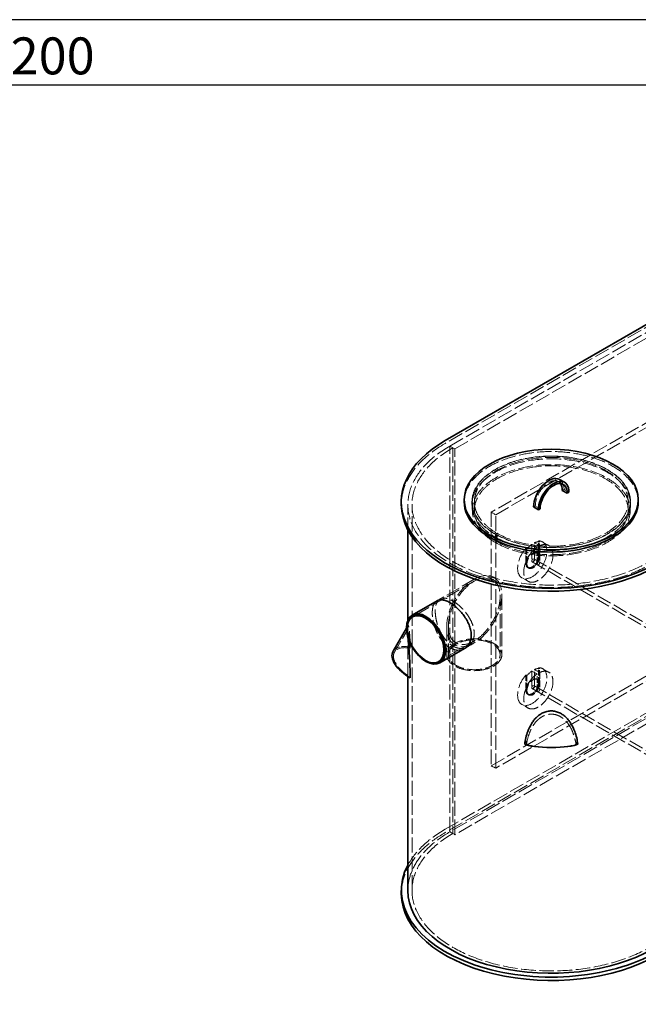
# Model space of a CAD drawing. Units: millimetres. Extents: x 6654 to 12267, y 529 to 3986.
# Drawn here: x 9627 to 10884, y 1988 to 3986 of the extents above; entities that cross this region are included whole.
import ezdxf

# ---------------------------------------------------------------- set-up
doc = ezdxf.new("R2010")
doc.units = ezdxf.units.MM
doc.header["$LTSCALE"] = 14
doc.linetypes.add('DASHED', pattern=[0.2068, 0.1655, -0.0413])
doc.layers.add('Hidden (ISO)', color=1, linetype='DASHED', lineweight=18, true_color=0xff0000)
doc.layers.add('Visible (ISO)', color=7, linetype='Continuous', lineweight=35)
doc.styles.get("Standard").update_dxf_attribs({"font": 'tahoma.ttf'})

msp = doc.modelspace()

# ---------------------------------------------------------------- linework, layer by layer
for points in [[(12266, 3853), (12266.5, 3986), (6654, 3986), (6654, 3818)], [(12266, 529), (12266, 3853), (6654, 3853), (6654, 529), (11851, 529)]]:
    msp.add_lwpolyline(points)
at = {"layer": 'Hidden (ISO)', "ltscale": 13.16355}
for p, q in [((11219.038, 3546.199), (10491.425, 3126.111)), ((10500.83, 3120.682), (11228.443, 3540.769)), ((10510.729, 3114.966), (11238.342, 3535.054)), ((10491.425, 2343.091), (11219.038, 2763.179)), ((11228.443, 2757.749), (10500.83, 2337.662)), ((11219.038, 2756.32), (10491.425, 2336.233)), ((11238.342, 2752.034), (10510.729, 2331.946))]:
    msp.add_line(p, q, dxfattribs=at)
at = {"layer": 'Hidden (ISO)', "ltscale": 12.894906}
for p, q in [((10980.955, 3214.987), (10584.976, 2986.368)), ((10593.885, 2981.224), (10989.865, 3209.843)), ((10584.976, 2471.975), (10980.955, 2700.594)), ((10989.865, 2695.45), (10593.885, 2466.831))]:
    msp.add_line(p, q, dxfattribs=at)
at = {"layer": 'Hidden (ISO)', "ltscale": 1.142165}
for p, q in [((10500.83, 3120.682), (10506.77, 3117.252)), ((10500.83, 2337.662), (10506.77, 2334.232))]:
    msp.add_line(p, q, dxfattribs=at)
at = {"layer": 'Hidden (ISO)', "ltscale": 13.249516}
for p, q in [((10500.83, 2337.662), (10500.83, 3120.682)), ((10500.83, 2337.662), (10500.83, 3120.682)), ((10506.77, 3117.252), (10506.77, 2334.232)), ((10510.729, 2331.946), (10510.729, 3114.966)), ((10423.939, 2218.78), (10423.939, 3001.8))]:
    msp.add_line(p, q, dxfattribs=at)
at = {"layer": 'Hidden (ISO)', "ltscale": 1.903676}
for p, q in [((10500.83, 3120.682), (10510.729, 3114.966)), ((10731.079, 3042.814), (10721.18, 3048.53)), ((10732.726, 3032.806), (10742.625, 3027.091)), ((10684.268, 2993.398), (10674.368, 2999.114)), ((10500.83, 2337.662), (10510.729, 2331.946))]:
    msp.add_line(p, q, dxfattribs=at)
at = {"layer": 'Hidden (ISO)', "ltscale": 0.67574}
for p, q in [((10732.726, 3032.806), (10729.211, 3030.777)), ((10674.368, 2999.114), (10670.854, 2997.085))]:
    msp.add_line(p, q, dxfattribs=at)
at = {"layer": 'Hidden (ISO)', "ltscale": 10.869662}
msp.add_line((10415.539, 2950.41), (10415.539, 3001.8), dxfattribs=at)
at = {"layer": 'Hidden (ISO)', "ltscale": 0.951788}
for p, q in [((10545.739, 3001.8), (10545.739, 3007.515)), ((10867.739, 3001.8), (10867.739, 3007.515))]:
    msp.add_line(p, q, dxfattribs=at)
at = {"layer": 'Hidden (ISO)', "ltscale": 2.855563}
for p, q in [((10546.439, 3007.515), (10546.439, 2990.369)), ((10550.639, 3007.515), (10550.639, 2990.369)), ((10862.839, 3007.515), (10862.839, 2990.369)), ((10867.039, 3007.515), (10867.039, 2990.369)), ((10593.39, 2942.073), (10593.39, 2924.927)), ((10593.588, 2941.959), (10593.588, 2924.813)), ((10596.36, 2926.641), (10596.36, 2943.788)), ((10596.553, 2926.53), (10596.553, 2943.677))]:
    msp.add_line(p, q, dxfattribs=at)
at = {"layer": 'Hidden (ISO)', "ltscale": 1.713298}
for p, q in [((10584.976, 2986.368), (10593.885, 2981.224)), ((10584.976, 2471.975), (10593.885, 2466.831))]:
    msp.add_line(p, q, dxfattribs=at)
at = {"layer": 'Hidden (ISO)', "ltscale": 12.800091}
for p, q in [((10584.976, 2986.368), (10584.976, 2471.975)), ((10593.885, 2466.831), (10593.885, 2981.224))]:
    msp.add_line(p, q, dxfattribs=at)
at = {"layer": 'Hidden (ISO)', "ltscale": 0.571033}
for p, q in [((10596.36, 2943.788), (10593.39, 2942.073)), ((10596.553, 2943.677), (10593.588, 2941.959)), ((10593.39, 2924.927), (10596.36, 2926.641)), ((10593.588, 2924.813), (10596.553, 2926.53))]:
    msp.add_line(p, q, dxfattribs=at)
at = {"layer": 'Hidden (ISO)', "ltscale": 5.687181}
for p, q in [((10667.389, 2921.21), (10667.389, 2887.062)), ((10672.834, 2890.205), (10672.834, 2924.354)), ((10683.228, 2918.352), (10683.228, 2884.204)), ((10677.783, 2881.06), (10677.783, 2915.209)), ((10667.389, 2664.014), (10667.389, 2629.865)), ((10672.834, 2633.009), (10672.834, 2667.157)), ((10677.783, 2623.864), (10677.783, 2658.012)), ((10683.228, 2661.156), (10683.228, 2627.008))]:
    msp.add_line(p, q, dxfattribs=at)
at = {"layer": 'Hidden (ISO)', "ltscale": 1.998864}
for p, q in [((10677.783, 2915.209), (10667.389, 2921.21)), ((10672.834, 2924.354), (10683.228, 2918.352)), ((10668.186, 2885.299), (10678.581, 2879.298)), ((10677.783, 2658.012), (10667.389, 2664.014)), ((10672.834, 2667.157), (10683.228, 2661.156)), ((10668.186, 2628.103), (10678.581, 2622.102))]:
    msp.add_line(p, q, dxfattribs=at)
at = {"layer": 'Hidden (ISO)', "ltscale": 0.380655}
for p, q in [((10681.001, 2928.113), (10682.981, 2926.969)), ((10657.242, 2912.109), (10655.262, 2913.252)), ((10659.031, 2874.015), (10661.011, 2872.872)), ((10681.001, 2670.916), (10682.981, 2669.773)), ((10657.242, 2654.913), (10655.262, 2656.056)), ((10659.031, 2616.818), (10661.011, 2615.675))]:
    msp.add_line(p, q, dxfattribs=at)
at = {"layer": 'Hidden (ISO)', "ltscale": 5.14714}
for p, q in [((10681.001, 2897.207), (10681.001, 2928.113)), ((10682.981, 2896.064), (10682.981, 2926.969)), ((10655.262, 2913.252), (10655.262, 2882.346)), ((10657.242, 2912.109), (10657.242, 2881.203)), ((10681.001, 2640.01), (10681.001, 2670.916)), ((10682.981, 2638.867), (10682.981, 2669.773)), ((10655.262, 2656.056), (10655.262, 2625.15)), ((10657.242, 2654.913), (10657.242, 2624.007))]:
    msp.add_line(p, q, dxfattribs=at)
at = {"layer": 'Hidden (ISO)', "ltscale": 2.379619}
for p, q in [((10701.506, 2919.005), (10689.131, 2926.15)), ((10659.506, 2846.259), (10647.131, 2853.403)), ((10701.506, 2661.809), (10689.131, 2668.953)), ((10659.506, 2589.063), (10647.131, 2596.207))]:
    msp.add_line(p, q, dxfattribs=at)
at = {"layer": 'Hidden (ISO)', "ltscale": 0.285466}
for p, q in [((10676.881, 2904.932), (10678.366, 2904.075)), ((10659.381, 2874.621), (10660.866, 2873.764)), ((10676.881, 2647.736), (10678.366, 2646.878)), ((10659.381, 2617.425), (10660.866, 2616.567))]:
    msp.add_line(p, q, dxfattribs=at)
at = {"layer": 'Hidden (ISO)', "ltscale": 12.952473}
for p, q in [((10667.866, 2885.888), (11039.097, 2671.558)), ((10671.366, 2891.95), (11042.597, 2677.62)), ((10667.866, 2628.692), (11039.097, 2414.361)), ((10671.366, 2634.754), (11042.597, 2420.424))]:
    msp.add_line(p, q, dxfattribs=at)
at = {"layer": 'Hidden (ISO)', "ltscale": 12.239058}
msp.add_line((10550.327, 2846.457), (10425.047, 2774.127), dxfattribs=at)
at = {"layer": 'Hidden (ISO)', "ltscale": 12.306934}
msp.add_line((10550.327, 2850.418), (10474.743, 2806.779), dxfattribs=at)
at = {"layer": 'Hidden (ISO)', "ltscale": 12.788234}
msp.add_line((10606.327, 2818.086), (10606.327, 2697.165), dxfattribs=at)
at = {"layer": 'Hidden (ISO)', "ltscale": 1.153198}
for p, q in [((10480.74, 2810.242), (10474.743, 2806.779)), ((10536.74, 2713.247), (10530.743, 2709.784))]:
    msp.add_line(p, q, dxfattribs=at)
at = {"layer": 'Hidden (ISO)', "ltscale": 12.578803}
msp.add_line((10602.897, 2816.106), (10602.897, 2697.165), dxfattribs=at)
at = {"layer": 'Hidden (ISO)', "ltscale": 12.100508}
msp.add_line((10415.539, 2652.921), (10415.539, 2767.34), dxfattribs=at)
at = {"layer": 'Hidden (ISO)', "ltscale": 11.105947}
msp.add_line((10388.316, 2702.481), (10415.94, 2749.897), dxfattribs=at)
at = {"layer": 'Hidden (ISO)', "ltscale": 1.035117}
msp.add_line((10412.724, 2751.191), (10415.995, 2756.804), dxfattribs=at)
at = {"layer": 'Hidden (ISO)', "ltscale": 1.085706}
msp.add_line((10415.539, 2744.701), (10415.539, 2751.22), dxfattribs=at)
at = {"layer": 'Hidden (ISO)', "ltscale": 11.899354}
msp.add_line((10494.327, 2753.423), (10494.327, 2697.165), dxfattribs=at)
at = {"layer": 'Hidden (ISO)', "ltscale": 12.318215}
msp.add_line((10497.757, 2755.404), (10497.757, 2697.165), dxfattribs=at)
at = {"layer": 'Hidden (ISO)', "ltscale": 2.114824}
for p, q in [((10420.15, 2723.793), (10420.149, 2711.091)), ((10420.149, 2651.501), (10420.15, 2664.197)), ((10655.127, 2528.533), (10655.133, 2515.833)), ((10758.346, 2515.833), (10758.351, 2528.533))]:
    msp.add_line(p, q, dxfattribs=at)
at = {"layer": 'Hidden (ISO)', "ltscale": 11.838837}
msp.add_line((10550.327, 2725.052), (10477.617, 2683.073), dxfattribs=at)
at = {"layer": 'Hidden (ISO)', "ltscale": 3.766268}
msp.add_line((10550.327, 2721.092), (10530.743, 2709.784), dxfattribs=at)
at = {"layer": 'Hidden (ISO)', "ltscale": 0.317202}
for p, q in [((10420.149, 2712.438), (10420.149, 2711.091)), ((10420.149, 2651.501), (10420.149, 2650.154)), ((10652.8, 2515.833), (10655.133, 2515.833)), ((10758.346, 2515.833), (10760.679, 2515.833))]:
    msp.add_line(p, q, dxfattribs=at)
at = {"layer": 'Hidden (ISO)', "ltscale": 13.165927}
for centre, end_param in [((10706.739, 3001.8), 8.6393798), ((10706.739, 2218.78), 6.28318531)]:
    msp.add_ellipse(centre, major_axis=(-291.2, 0), ratio=0.57735027, start_param=5.49778714, end_param=end_param, dxfattribs=at)
at = {"layer": 'Hidden (ISO)', "ltscale": 13.767255}
for centre in [(10706.739, 3001.8), (10706.739, 2211.921)]:
    msp.add_ellipse(centre, major_axis=(-304.5, 0), ratio=0.57735027, start_param=5.49778714, end_param=6.28318531, dxfattribs=at)
at = {"layer": 'Hidden (ISO)', "ltscale": 12.78614}
for centre, major_axis, start_param, end_param in [((10706.739, 3001.8), (-282.8, 0), 5.49778714, 8.6393798), ((10706.739, 3007.515), (-176.75, 0), 3.14159265, 6.28318531), ((10706.739, 2218.78), (-282.8, 0), 5.49778714, 8.6393798)]:
    msp.add_ellipse(centre, major_axis=major_axis, ratio=0.57735027, start_param=start_param, end_param=end_param, dxfattribs=at)
at = {"layer": 'Hidden (ISO)', "ltscale": 12.881024}
for centre in [(10706.739, 3007.515), (10706.739, 2990.369)]:
    msp.add_ellipse(centre, major_axis=(-160.3, 0), ratio=0.57735027, start_param=0.78714349, end_param=7.06858347, dxfattribs=at)
at = {"layer": 'Hidden (ISO)', "ltscale": 13.025973}
for centre in [(10706.739, 3007.515), (10706.739, 2990.369)]:
    msp.add_ellipse(centre, major_axis=(-156.1, 0), ratio=0.57735027, start_param=0.78714349, end_param=7.06858347, dxfattribs=at)
at = {"layer": 'Hidden (ISO)', "ltscale": 12.940868}
for centre, major_axis in [((10706.739, 3007.515), (-161, 0)), ((10706.739, 3001.8), (161, 0))]:
    msp.add_ellipse(centre, major_axis=major_axis, ratio=0.57735027, dxfattribs=at)
at = {"layer": 'Hidden (ISO)', "ltscale": 11.672598}
msp.add_ellipse((10701.79, 3014.945), major_axis=(19.39, 33.584), ratio=0.57735027, start_param=6.02505505, end_param=8.6393798, dxfattribs=at)
at = {"layer": 'Hidden (ISO)', "ltscale": 4.672468}
msp.add_ellipse((10701.79, 3014.945), major_axis=(21.875, 37.889), ratio=0.57735027, start_param=5.49778714, end_param=6.28318531, dxfattribs=at)
at = {"layer": 'Hidden (ISO)', "ltscale": 13.024199}
for centre in [(10668.131, 2889.777), (10668.131, 2632.58)]:
    msp.add_ellipse(centre, major_axis=(-21, -36.373), ratio=0.57735027, start_param=4.37517895, end_param=9.76198799, dxfattribs=at)
at = {"layer": 'Hidden (ISO)', "ltscale": 12.640773}
for centre in [(10680.506, 2882.632), (10680.506, 2625.436)]:
    msp.add_ellipse(centre, major_axis=(-21, -36.373), ratio=0.57735027, start_param=4.01878635, end_param=10.11838059, dxfattribs=at)
at = {"layer": 'Hidden (ISO)', "ltscale": 2.035375}
for centre, major_axis, start_param, end_param in [((10670.111, 2888.633), (-21, -36.373), 4.01878635, 4.37517895), ((10670.111, 2888.633), (21, 36.373), 0.33721003, 0.69360263), ((10670.111, 2631.437), (-21, -36.373), 4.01878635, 4.37517895), ((10670.111, 2631.437), (21, 36.373), 0.33721003, 0.69360263)]:
    msp.add_ellipse(centre, major_axis=major_axis, ratio=0.57735027, start_param=start_param, end_param=end_param, dxfattribs=at)
at = {"layer": 'Hidden (ISO)', "ltscale": 12.659545}
for centre, major_axis in [((10668.131, 2889.777), (-8.75, -15.155)), ((10669.616, 2888.919), (8.75, 15.155)), ((10668.131, 2632.58), (-8.75, -15.155)), ((10669.616, 2631.723), (8.75, 15.155))]:
    msp.add_ellipse(centre, major_axis=major_axis, ratio=0.57735027, dxfattribs=at)
at = {"layer": 'Hidden (ISO)', "ltscale": 9.874445}
for centre in [(10668.131, 2889.777), (10670.111, 2888.633), (10668.131, 2632.58), (10670.111, 2631.437)]:
    msp.add_ellipse(centre, major_axis=(-9.1, -15.762), ratio=0.57735027, start_param=5.49778714, end_param=8.6393798, dxfattribs=at)
at = {"layer": 'Hidden (ISO)', "ltscale": 2.990344}
for centre in [(10669.616, 2888.919), (10669.616, 2631.723)]:
    msp.add_ellipse(centre, major_axis=(-1.75, -3.031), ratio=0.57735027, dxfattribs=at)
at = {"layer": 'Hidden (ISO)', "ltscale": 1.644644}
for centre in [(10670.111, 2888.633), (10680.506, 2882.632), (10670.111, 2631.437), (10680.506, 2625.436)]:
    msp.add_ellipse(centre, major_axis=(-1.925, -3.334), ratio=0.57735027, start_param=5.49778714, end_param=8.6393798, dxfattribs=at)
at = {"layer": 'Hidden (ISO)', "ltscale": 13.434844}
msp.add_ellipse((10550.327, 2785.755), major_axis=(39.598, 68.586), ratio=0.57735027, dxfattribs=at)
msp.add_ellipse((10550.327, 2785.755), major_axis=(39.598, 68.586), ratio=0.57735027, dxfattribs=at)
at = {"layer": 'Hidden (ISO)', "ltscale": 12.611959}
msp.add_ellipse((10550.327, 2785.755), major_axis=(37.173, 64.385), ratio=0.57735027, dxfattribs=at)
msp.add_ellipse((10550.327, 2785.755), major_axis=(37.173, 64.385), ratio=0.57735027, dxfattribs=at)
at = {"layer": 'Hidden (ISO)', "ltscale": 15.191454}
msp.add_ellipse((10452.322, 2729.172), major_axis=(28, -48.497), ratio=0.57735027, start_param=3.92699082, end_param=5.49778714, dxfattribs=at)
at = {"layer": 'Hidden (ISO)', "ltscale": 2.138695}
msp.add_ellipse((10420.146, 2652.686), major_axis=(-0.008, -111.258), ratio=0.00002249, start_param=4.01903582, end_param=4.14544008, dxfattribs=at)
at = {"layer": 'Hidden (ISO)', "ltscale": 13.503514}
msp.add_ellipse((10550.327, 2697.165), major_axis=(56, 0), ratio=0.57735027, dxfattribs=at)
at = {"layer": 'Hidden (ISO)', "ltscale": 12.676424}
msp.add_ellipse((10550.327, 2697.165), major_axis=(-52.57, 0), ratio=0.57735027, dxfattribs=at)
at = {"layer": 'Hidden (ISO)', "ltscale": 7.644006}
msp.add_ellipse((10433.739, 2676.018), major_axis=(-48.387, 28.19), ratio=0.52136786, start_param=5.27937654, end_param=6.28318531, dxfattribs=at)
at = {"layer": 'Hidden (ISO)', "ltscale": 11.578298}
for centre, major_axis, ratio, start_param, end_param in [((10433.739, 2676.018), (-45.423, 26.464), 0.52136786, 5.3027692, 7.85338642), ((10706.739, 2518.401), (-52.57, 0), 0.17062895, 0.29548771, 2.84610494)]:
    msp.add_ellipse(centre, major_axis=major_axis, ratio=ratio, start_param=start_param, end_param=end_param, dxfattribs=at)
at = {"layer": 'Hidden (ISO)', "ltscale": 0.182114}
for major_axis, ratio, start_param, end_param in [((282.084, -151.299), 0.47781102, 3.2143127, 3.21889839), ((282.084, -151.299), 0.47781102, 3.56604847, 3.57063416), ((-291.2, 0), 0.18895041, 1.3926356, 1.39722128), ((-291.2, 0), 0.18895041, 1.74437137, 1.74895706)]:
    msp.add_ellipse((10706.739, 2569.985), major_axis=major_axis, ratio=ratio, start_param=start_param, end_param=end_param, dxfattribs=at)
at = {"layer": 'Hidden (ISO)', "ltscale": 12.850974}
msp.add_ellipse((10706.739, 2218.78), major_axis=(-304.5, 0), ratio=0.57735027, start_param=5.49778714, end_param=5.98653777, dxfattribs=at)
at = {"layer": 'Hidden (ISO)', "ltscale": 12.181622}
msp.add_open_spline([(10530.743, 2709.784), (10528.747, 2708.632), (10526.516, 2707.731), (10521.732, 2706.6), (10519.178, 2706.371), (10513.942, 2706.643), (10511.255, 2707.145), (10505.945, 2708.83), (10503.323, 2710.015), (10498.337, 2712.893), (10495.808, 2714.683), (10490.878, 2718.909), (10488.477, 2721.345), (10483.961, 2726.704), (10481.842, 2729.631), (10477.99, 2735.748), (10476.256, 2738.938), (10473.229, 2745.294), (10471.831, 2748.678), (10469.396, 2755.613), (10468.357, 2759.164), (10466.699, 2766.172), (10466.079, 2769.636), (10465.267, 2776.24), (10465.075, 2779.38), (10465.075, 2785.137), (10465.267, 2787.946), (10466.079, 2793.166), (10466.699, 2795.577), (10468.357, 2799.829), (10469.396, 2801.674), (10471.831, 2804.712), (10473.229, 2805.905), (10474.743, 2806.779)], degree=3, knots=[6.04334937, 6.04334937, 6.04334937, 6.04334937, 7.55411456, 7.55411456, 9.06487974, 9.06487974, 10.57564493, 10.57564493, 12.08641011, 12.08641011, 13.5971753, 13.5971753, 15.10794049, 15.10794049, 16.61870567, 16.61870567, 18.12947086, 18.12947086, 19.6403082, 19.6403082, 21.15114554, 21.15114554, 22.66198289, 22.66198289, 24.17282023, 24.17282023, 25.68365757, 25.68365757, 27.19449492, 27.19449492, 28.70533226, 28.70533226, 30.2161696, 30.2161696, 30.2161696, 30.2161696], dxfattribs=at)
at = {"layer": 'Hidden (ISO)', "ltscale": 13.537085}
msp.add_open_spline([(10550.327, 2740.031), (10550.327, 2742.91), (10550.039, 2745.995), (10548.835, 2752.372), (10547.919, 2755.666), (10545.52, 2762.246), (10544.035, 2765.54), (10540.646, 2771.924), (10538.742, 2775.015), (10534.737, 2780.805), (10532.499, 2783.703), (10527.701, 2789.274), (10525.141, 2791.946), (10519.894, 2796.883), (10517.202, 2799.151), (10511.887, 2803.155), (10509.263, 2804.891), (10504.277, 2807.77), (10501.748, 2809.009), (10496.823, 2810.917), (10494.427, 2811.587), (10489.922, 2812.28), (10487.809, 2812.305), (10483.971, 2811.721), (10482.246, 2811.111), (10479.233, 2809.372), (10477.844, 2808.183), (10475.422, 2805.154), (10474.39, 2803.313), (10472.744, 2799.068), (10472.128, 2796.659), (10471.322, 2791.442), (10471.131, 2788.634), (10471.131, 2782.876), (10471.322, 2779.735), (10472.128, 2773.127), (10472.744, 2769.661), (10474.39, 2762.645), (10475.422, 2759.091), (10477.844, 2752.148), (10479.233, 2748.76), (10482.246, 2742.397), (10483.971, 2739.203), (10487.809, 2733.078), (10489.922, 2730.147), (10494.427, 2724.782), (10496.823, 2722.343), (10501.748, 2718.114), (10504.277, 2716.322), (10509.263, 2713.444), (10511.887, 2712.26), (10517.202, 2710.578), (10519.894, 2710.078), (10525.141, 2709.813), (10527.701, 2710.046), (10532.499, 2711.185), (10534.737, 2712.091), (10538.742, 2714.403), (10540.646, 2715.889), (10544.035, 2719.477), (10545.52, 2721.578), (10547.919, 2726.258), (10548.835, 2728.841), (10550.039, 2734.287), (10550.327, 2737.152), (10550.327, 2740.031)], degree=3, knots=[0, 0, 0, 0, 1.51109111, 1.51109111, 3.02218223, 3.02218223, 4.53327334, 4.53327334, 6.04436446, 6.04436446, 7.55537427, 7.55537427, 9.06638407, 9.06638407, 10.57739388, 10.57739388, 12.08840369, 12.08840369, 13.59941349, 13.59941349, 15.1104233, 15.1104233, 16.62143311, 16.62143311, 18.13244291, 18.13244291, 19.64353403, 19.64353403, 21.15462514, 21.15462514, 22.66571626, 22.66571626, 24.17680737, 24.17680737, 25.68789849, 25.68789849, 27.1989896, 27.1989896, 28.71008072, 28.71008072, 30.22117183, 30.22117183, 31.73218164, 31.73218164, 33.24319144, 33.24319144, 34.75420125, 34.75420125, 36.26521106, 36.26521106, 37.77622086, 37.77622086, 39.28723067, 39.28723067, 40.79824048, 40.79824048, 42.30925028, 42.30925028, 43.8203414, 43.8203414, 45.33143251, 45.33143251, 46.84252363, 46.84252363, 48.35361474, 48.35361474, 48.35361474, 48.35361474], dxfattribs=at)
at = {"layer": 'Hidden (ISO)', "ltscale": 13.786946}
msp.add_open_spline([(10416.485, 2729.528), (10416.321, 2732.202), (10416.165, 2734.841), (10415.879, 2740.147), (10415.754, 2742.784), (10415.584, 2747.479), (10415.539, 2749.536), (10415.539, 2752.905), (10415.584, 2754.234), (10415.754, 2756.111), (10415.879, 2756.661), (10416.181, 2757.053), (10416.358, 2756.898), (10416.73, 2756.054), (10416.924, 2755.367), (10417.32, 2753.615), (10417.531, 2752.468), (10417.95, 2749.808), (10418.157, 2748.293), (10418.759, 2743.297), (10419.133, 2739.362), (10419.722, 2731.51), (10419.955, 2727.717), (10420.15, 2723.793)], degree=3, knots=[12.46705153, 12.46705153, 12.46705153, 12.46705153, 13.58452552, 13.58452552, 14.83493248, 14.83493248, 16.08533944, 16.08533944, 17.33574639, 17.33574639, 18.58615335, 18.58615335, 19.83656031, 19.83656031, 21.08696726, 21.08696726, 22.47243121, 22.47243121, 23.85789517, 23.85789517, 26.62882307, 26.62882307, 28.9018927, 28.9018927, 28.9018927, 28.9018927], dxfattribs=at)
at = {"layer": 'Hidden (ISO)', "ltscale": 13.773135}
for points in [[(10419.915, 2710.423), (10419.833, 2712.939), (10419.736, 2715.448), (10419.427, 2722.284), (10419.183, 2726.514), (10418.613, 2734.284), (10418.288, 2737.823), (10417.596, 2743.804), (10417.229, 2746.253), (10416.715, 2748.636), (10416.549, 2749.247), (10416.233, 2749.986), (10416.082, 2750.113), (10415.827, 2749.727), (10415.721, 2749.211), (10415.577, 2747.472), (10415.539, 2746.248), (10415.539, 2743.154), (10415.577, 2741.267), (10415.721, 2736.96), (10415.827, 2734.541), (10416.082, 2729.401), (10416.233, 2726.675), (10416.549, 2721.17), (10416.715, 2718.392), (10417.229, 2709.834), (10417.596, 2703.793), (10418.288, 2691.631), (10418.613, 2685.512), (10419.183, 2673.447), (10419.427, 2667.503), (10419.736, 2658.561), (10419.833, 2655.409), (10419.915, 2652.351)], [(10656.448, 2515.789), (10656.917, 2518.529), (10657.474, 2521.303), (10659.298, 2529.014), (10660.782, 2533.959), (10664.502, 2543.548), (10666.736, 2548.189), (10672.089, 2556.861), (10675.199, 2560.894), (10680.547, 2566.068), (10682.424, 2567.667), (10686.551, 2570.606), (10688.802, 2571.946), (10693.588, 2574.175), (10696.13, 2575.066), (10701.366, 2576.267), (10704.06, 2576.576), (10709.418, 2576.576), (10712.113, 2576.267), (10717.349, 2575.066), (10719.891, 2574.175), (10724.677, 2571.946), (10726.927, 2570.606), (10731.054, 2567.667), (10732.931, 2566.068), (10738.279, 2560.894), (10741.39, 2556.861), (10746.743, 2548.189), (10748.977, 2543.548), (10752.697, 2533.959), (10754.18, 2529.014), (10756.005, 2521.303), (10756.562, 2518.529), (10757.031, 2515.789)]]:
    msp.add_open_spline(points, degree=3, knots=[1.10617746, 1.10617746, 1.10617746, 1.10617746, 2.53238933, 2.53238933, 5.06477866, 5.06477866, 7.59716799, 7.59716799, 10.12955733, 10.12955733, 11.27769061, 11.27769061, 12.42582389, 12.42582389, 13.57395718, 13.57395718, 14.72209046, 14.72209046, 15.87022375, 15.87022375, 17.01835703, 17.01835703, 18.16649032, 18.16649032, 19.3146236, 19.3146236, 21.84701293, 21.84701293, 24.37940226, 24.37940226, 26.9117916, 26.9117916, 28.33800347, 28.33800347, 28.33800347, 28.33800347], dxfattribs=at)
at = {"layer": 'Visible (ISO)'}
for p, q in [((10491.425, 3131.827), (11219.038, 3551.914)), ((10733.564, 3047.119), (10723.665, 3052.834)), ((10739.111, 3025.062), (10729.211, 3030.777)), ((10739.111, 3025.062), (10742.625, 3027.091)), ((10402.239, 3001.8), (10402.239, 3007.515)), ((10529.989, 3007.515), (10529.989, 3012.088)), ((10883.489, 3007.515), (10883.489, 3012.088)), ((10680.753, 2991.369), (10670.854, 2997.085)), ((10680.753, 2991.369), (10684.268, 2993.398)), ((10415.539, 2767.34), (10415.539, 2950.41)), ((10474.743, 2806.779), (10424.322, 2777.669)), ((10385.352, 2704.208), (10412.724, 2751.191)), ((10412.724, 2750.89), (10412.724, 2752.034)), ((10530.743, 2709.784), (10480.322, 2680.674)), ((10451.332, 2684.019), (10452.322, 2683.448)), ((10415.539, 2218.78), (10415.539, 2652.921)), ((10402.239, 2211.921), (10402.239, 2218.78))]:
    msp.add_line(p, q, dxfattribs=at)
for centre, major_axis, ratio, start_param, end_param in [((10706.739, 3007.515), (-304.5, 0), 0.57735027, 5.49778714, 8.6393798), ((10701.79, 3014.945), (21.875, 37.889), 0.57735027, 0, 2.35619449), ((10711.689, 3009.23), (21.875, 37.889), 0.57735027, 5.49778714, 8.6393798), ((10711.689, 3009.23), (19.39, 33.584), 0.57735027, 5.49778714, 8.6393798), ((10701.79, 3014.945), (19.39, 33.584), 0.57735027, 5.49778714, 6.02505505), ((10706.739, 3001.8), (-304.5, 0), 0.57735027, 0, 2.35619449), ((10706.739, 3007.515), (176.75, 0), 0.57735027, 3.14159265, 6.28318531), ((10452.322, 2729.172), (28, -48.497), 0.57735027, 5.49778714, 10.21017612), ((10433.739, 2676.018), (-48.387, 28.19), 0.52136786, 0, 1.59359378), ((10420.146, 2652.686), (-0.008, -111.258), 0.00002249, 1.54803752, 1.67444179), ((10706.739, 2487.222), (0, -106.462), 0.52601076, 4.31388966, 4.44029393), ((10706.739, 2487.222), (0, -106.462), 0.52601076, 1.84289138, 1.96929565), ((10706.739, 2518.401), (56, 0), 0.17062895, 3.41368771, 6.01109026), ((10706.739, 2218.78), (-304.5, 0), 0.57735027, 5.98653777, 8.6393798), ((10706.739, 2218.78), (-291.2, 0), 0.57735027, 0, 2.35619449), ((10706.739, 2211.921), (-304.5, 0), 0.57735027, 0, 2.35619449)]:
    msp.add_ellipse(centre, major_axis=major_axis, ratio=ratio, start_param=start_param, end_param=end_param, dxfattribs=at)
for centre, major_axis in [((10706.739, 3012.088), (-176.75, 0)), ((10451.332, 2728.6), (27.3, -47.285)), ((10451.332, 2728.6), (26.285, -45.527))]:
    msp.add_ellipse(centre, major_axis=major_axis, ratio=0.57735027, dxfattribs=at)
for points, knots in [([(10474.743, 2806.779), (10476.256, 2807.653), (10477.99, 2808.267), (10481.842, 2808.859), (10483.961, 2808.838), (10488.477, 2808.151), (10490.878, 2807.483), (10495.808, 2805.578), (10498.337, 2804.34), (10503.323, 2801.462), (10505.945, 2799.726), (10511.255, 2795.719), (10513.942, 2793.448), (10519.178, 2788.505), (10521.732, 2785.829), (10526.516, 2780.25), (10528.747, 2777.347), (10532.738, 2771.548), (10534.635, 2768.452), (10538.01, 2762.059), (10539.487, 2758.762), (10541.875, 2752.175), (10542.786, 2748.879), (10543.985, 2742.498), (10544.271, 2739.413), (10544.271, 2736.535)], [30.2161696, 30.2161696, 30.2161696, 30.2161696, 31.72693479, 31.72693479, 33.23769997, 33.23769997, 34.74846516, 34.74846516, 36.25923034, 36.25923034, 37.76999553, 37.76999553, 39.28076072, 39.28076072, 40.7915259, 40.7915259, 42.30229109, 42.30229109, 43.81312843, 43.81312843, 45.32396577, 45.32396577, 46.83480312, 46.83480312, 48.34564046, 48.34564046, 48.34564046, 48.34564046]), ([(10420.15, 2664.197), (10419.955, 2669.37), (10419.722, 2674.691), (10419.133, 2686.652), (10418.759, 2693.323), (10418.157, 2703.277), (10417.95, 2706.586), (10417.531, 2713.155), (10417.32, 2716.416), (10416.924, 2722.546), (10416.73, 2725.573), (10416.524, 2728.892), (10416.504, 2729.21), (10416.485, 2729.528)], [3.26878617, 3.26878617, 3.26878617, 3.26878617, 5.54185581, 5.54185581, 8.31278371, 8.31278371, 9.69824766, 9.69824766, 11.08371161, 11.08371161, 12.33411857, 12.33411857, 12.46705153, 12.46705153, 12.46705153, 12.46705153]), ([(10544.271, 2736.535), (10544.271, 2733.656), (10543.985, 2730.793), (10542.786, 2725.349), (10541.875, 2722.77), (10539.487, 2718.096), (10538.01, 2715.999), (10534.635, 2712.418), (10532.738, 2710.936), (10530.743, 2709.784)], [0, 0, 0, 0, 1.51083734, 1.51083734, 3.02167469, 3.02167469, 4.53251203, 4.53251203, 6.04334937, 6.04334937, 6.04334937, 6.04334937]), ([(10758.351, 2528.533), (10757.27, 2532.968), (10755.946, 2537.391), (10752.387, 2546.957), (10750.018, 2552.044), (10745.725, 2559.172), (10744.171, 2561.464), (10740.786, 2565.838), (10738.955, 2567.919), (10735.164, 2571.632), (10733.137, 2573.377), (10728.672, 2576.583), (10726.234, 2578.044), (10721.041, 2580.476), (10718.281, 2581.448), (10712.589, 2582.758), (10709.657, 2583.096), (10703.822, 2583.096), (10700.89, 2582.758), (10695.198, 2581.448), (10692.437, 2580.476), (10687.245, 2578.044), (10684.807, 2576.583), (10680.342, 2573.377), (10678.315, 2571.632), (10674.524, 2567.919), (10672.693, 2565.838), (10669.308, 2561.464), (10667.754, 2559.172), (10663.461, 2552.044), (10661.092, 2546.957), (10657.532, 2537.391), (10656.209, 2532.968), (10655.127, 2528.533)], [3.26878617, 3.26878617, 3.26878617, 3.26878617, 5.54185581, 5.54185581, 8.31278371, 8.31278371, 9.69824766, 9.69824766, 11.08371161, 11.08371161, 12.33411857, 12.33411857, 13.58452552, 13.58452552, 14.83493248, 14.83493248, 16.08533944, 16.08533944, 17.33574639, 17.33574639, 18.58615335, 18.58615335, 19.83656031, 19.83656031, 21.08696726, 21.08696726, 22.47243121, 22.47243121, 23.85789517, 23.85789517, 26.62882307, 26.62882307, 28.9018927, 28.9018927, 28.9018927, 28.9018927])]:
    msp.add_open_spline(points, degree=3, knots=knots, dxfattribs=at)

# ---------------------------------------------------------------- texts
at = {"insert": (8627, 3950), "char_height": 75, "attachment_point": 1}
msp.add_mtext_dynamic_manual_height_columns('Oleopator P-A NS6/1200', width=1792.14284, gutter_width=0.408, heights=[0], dxfattribs=at)

doc.saveas('drawing.dxf')
